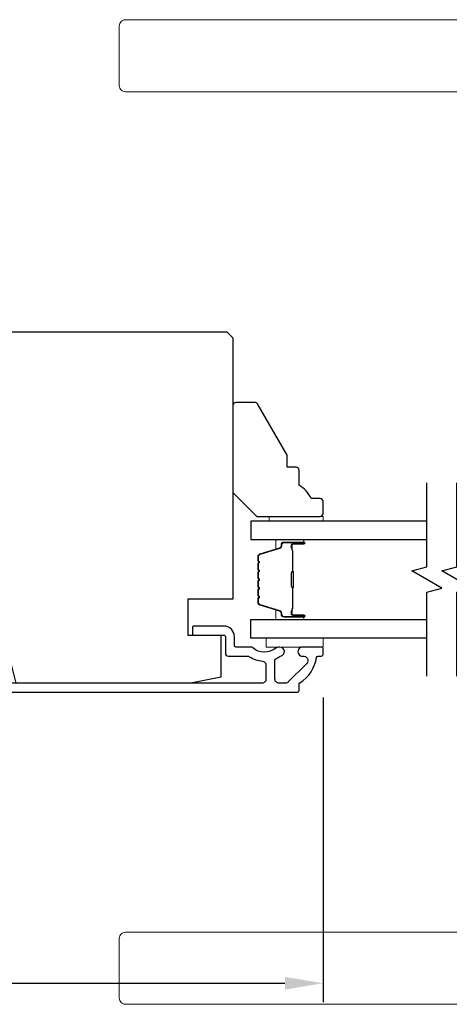
# Model space of a CAD drawing. Extents: x 3441 to 3798, y -874 to -618.
# Drawn here: x 3503 to 3506, y -717 to -711 of the extents above; entities that cross this region are included whole.
import ezdxf

# ---------------------------------------------------------------- set-up
doc = ezdxf.new("R2010")
doc.units = 0
doc.header["$LTSCALE"] = 250
doc.header["$MEASUREMENT"] = 0
doc.header["$PDMODE"] = 3
doc.header["$PDSIZE"] = -2
doc.layers.get('DEFPOINTS').update_dxf_attribs({"color": 2, "linetype": 'CONTINUOUS'})
for name, color, linetype, lineweight in [('1', 1, 'CONTINUOUS', 13), ('2', 2, 'CONTINUOUS', 25), ('6', 6, 'CONTINUOUS', 5), ('Butal', 9, 'CONTINUOUS', 15), ('Spacer Bar', 1, 'CONTINUOUS', 9), ('Vinyl', 6, 'CONTINUOUS', 15), ('Visible (ANSI)', 7, 'CONTINUOUS', 25), ('Wood', 7, 'CONTINUOUS', 25)]:
    doc.layers.add(name, color=color, linetype=linetype, lineweight=lineweight)
doc.layers.add('7', color=7, linetype='CONTINUOUS')
doc.layers.add('Glass', color=6, linetype='CONTINUOUS')
doc.styles.add('ROMANS', font='romans')
doc.dimstyles.new('LWDEC$0', dxfattribs={"dimscale": 0.125, "dimtxt": 2.5, "dimasz": 1, "dimexe": 1.25, "dimexo": 3, "dimgap": 2, "dimtad": 1, "dimtoh": 1, "dimdec": 4, "dimzin": 11, "dimdsep": 46, "dimlunit": 5, "dimtxsty": 'ROMANS', "dimcen": 0, "dimdle": 1.5, "dimazin": 0, "dimtfac": 1, "dimtdec": 4, "dimtix": 1, "dimtmove": 0, "dimatfit": 3, "dimfxl": 0, "dimfrac": 2, "dimtzin": 0, "dimarcsym": 0})

# ---------------------------------------------------------------- blocks, each defined once
blk = doc.blocks.new('*D285')
at = {"layer": '2', "color": 0, "linetype": 'ByBlock', "lineweight": -2}
for p, q in [((3499.1074, -714.98), (3499.1074, -716.9797)), ((3505.1704, -714.98), (3505.1704, -716.9797)), ((3499.3574, -716.8547), (3504.9204, -716.8547))]:
    blk.add_line(p, q, dxfattribs=at)
at = {"layer": '2', "color": 0}
for points in [[(3499.3574, -716.8131), (3499.3574, -716.8964), (3499.1074, -716.8547)], [(3504.9204, -716.8131), (3504.9204, -716.8964), (3505.1704, -716.8547)]]:
    blk.add_solid(points, dxfattribs=at)
at = {"layer": 'DEFPOINTS', "color": 0}
for p in [(3499.1074, -714.68), (3505.1704, -714.68), (3505.1704, -716.8547)]:
    blk.add_point(p, dxfattribs=at)
at = {"layer": '2', "color": 0, "insert": (3502.1389, -716.4642), "char_height": 0.25, "attachment_point": 5, "style": 'ROMANS'}
blk.add_mtext('6 1/16"', dxfattribs=at)

msp = doc.modelspace()

# ---------------------------------------------------------------- linework, layer by layer
at = {"layer": '1'}
for points in [[(3503.87502, -710.53628), (3508.5417, -710.53628, -0.3888787), (3508.58092, -710.57222), (3508.72933, -712.26855), (3507.86319, -712.26855), (3507.93597, -711.43673, 0.4400105), (3507.54376, -711.00872), (3503.87502, -711.00872, -0.4142136), (3503.83565, -710.96935), (3503.83565, -710.57565, -0.4142136)], [(3503.87502, -716.99294), (3508.5417, -716.99294, 0.3888787), (3508.58092, -716.95701), (3508.72933, -715.26067), (3507.86319, -715.26067), (3507.93597, -716.09249, -0.4400105), (3507.54376, -716.5205), (3503.87502, -716.5205, 0.4142136), (3503.83565, -716.55987), (3503.83565, -716.95357, 0.4142136)]]:
    msp.add_lwpolyline(points, format="xyb", close=True, dxfattribs=at)
at = {"layer": '6'}
msp.add_lwpolyline([(3505.1713, -714.59135), (3504.79729, -714.59135), (3504.79729, -714.65041), (3505.1713, -714.65041)], close=True, dxfattribs=at)
at = {"layer": '7', "flags": 128}
for points in [[(3505.84947, -714.84135), (3505.84947, -714.29074), (3505.9479, -714.26436), (3505.75105, -714.15071), (3505.84947, -714.12434), (3505.84947, -713.57372)], [(3506.04632, -714.84135), (3506.04632, -714.29074), (3506.14475, -714.26436), (3505.9479, -714.15071), (3506.04632, -714.12434), (3506.04632, -713.57372)]]:
    msp.add_lwpolyline(points, dxfattribs=at)
at = {"layer": 'Butal'}
for points in [[(3505.03491, -713.94577), (3504.8704, -713.94577, 0.4142136), (3504.86056, -713.95561), (3504.86056, -714.00777), (3504.88459, -714.00043, 0.3297505), (3504.89505, -713.98628), (3504.89505, -713.9816, -0.4142136), (3504.91513, -713.96152), (3505.04475, -713.96152), (3505.04475, -713.95561, 0.4142136)], [(3505.03491, -714.46931), (3504.8704, -714.46931, -0.4142136), (3504.86056, -714.45946), (3504.86056, -714.4073), (3504.88459, -714.41465, -0.3297505), (3504.89505, -714.42879), (3504.89505, -714.43348, 0.4142136), (3504.91513, -714.45356), (3505.04475, -714.45356), (3505.04475, -714.45946, -0.4142136)]]:
    msp.add_lwpolyline(points, format="xyb", close=True, dxfattribs=at)
at = {"layer": 'Glass', "color": 1}
for points in [[(3505.84947, -713.82373), (3504.69792, -713.82373), (3504.69792, -713.94577), (3505.84947, -713.94577)], [(3505.84947, -714.59135), (3504.69792, -714.59135), (3504.69792, -714.46931), (3505.84947, -714.46931)]]:
    msp.add_lwpolyline(points, dxfattribs=at)
at = {"layer": 'Spacer Bar'}
for points in [[(3504.74245, -714.16102, -0.2262769), (3504.7443, -714.15714), (3504.74765, -714.15442, 0.4769755), (3504.74765, -714.14665), (3504.7443, -714.14394, -0.2262769), (3504.74245, -714.14006), (3504.74245, -714.10402, -0.2262769), (3504.7443, -714.10014), (3504.74765, -714.09743, 0.4769755), (3504.74765, -714.08965), (3504.7443, -714.08694, -0.2262769), (3504.74245, -714.08306), (3504.74245, -714.05847, -0.3297505), (3504.75638, -714.03964), (3504.8847, -714.00041, 0.3297505), (3504.89545, -713.98589), (3504.89545, -713.9812, -0.4142136), (3504.91513, -713.96152), (3505.04475, -713.96152, -1), (3505.04475, -713.97652), (3504.97137, -713.97652, 0.4142136), (3504.96547, -713.98243), (3504.96547, -714.00258), (3504.96097, -714.00258), (3504.96097, -713.98383, -0.4142136), (3504.97278, -713.97202), (3505.04475, -713.97202, 1), (3505.04475, -713.96602), (3504.91513, -713.96602, 0.4142136), (3504.89995, -713.9812), (3504.89995, -713.98589, -0.3297505), (3504.88602, -714.00471), (3504.7577, -714.04395, 0.3297505), (3504.74695, -714.05847), (3504.74695, -714.08306, 0.2262769), (3504.74714, -714.08345), (3504.75048, -714.08616, -0.4769755), (3504.75048, -714.10092), (3504.74714, -714.10363, 0.2262769), (3504.74695, -714.10402), (3504.74695, -714.14006, 0.2262769), (3504.74714, -714.14045), (3504.75048, -714.14316, -0.4769755), (3504.75048, -714.15792), (3504.74714, -714.16063, 0.2262769), (3504.74695, -714.16102), (3504.74695, -714.197, 0.2566329), (3504.74714, -714.19744), (3504.75048, -714.20016, -0.4769755), (3504.75048, -714.21492), (3504.74714, -714.21763, 0.2262769), (3504.74695, -714.21802), (3504.74695, -714.254, 0.2566329), (3504.74714, -714.25444), (3504.75048, -714.25716, -0.4769755), (3504.75048, -714.27192), (3504.74714, -714.27463, 0.2262769), (3504.74695, -714.27502), (3504.74695, -714.311, 0.2566329), (3504.74714, -714.31144), (3504.75048, -714.31416, -0.4769755), (3504.75048, -714.32892), (3504.74714, -714.33163, 0.2262769), (3504.74695, -714.33202), (3504.74695, -714.35661, 0.3297505), (3504.7577, -714.37113), (3504.88602, -714.41036, -0.3297505), (3504.89995, -714.42919), (3504.89995, -714.43387, 0.4142136), (3504.91513, -714.44906), (3505.04475, -714.44906, 1), (3505.04475, -714.44306), (3504.97278, -714.44306, -0.4142136), (3504.96097, -714.43125), (3504.96097, -714.4125), (3504.96547, -714.4125), (3504.96547, -714.43265, 0.4142136), (3504.97137, -714.43856), (3505.04475, -714.43856, -1), (3505.04475, -714.45356), (3504.91513, -714.45356, -0.4142136), (3504.89545, -714.43387), (3504.89545, -714.42919, 0.3297505), (3504.8847, -714.41467), (3504.75638, -714.37543, -0.3297505), (3504.74245, -714.35661), (3504.74245, -714.33202, -0.2262769), (3504.7443, -714.32814), (3504.74765, -714.32542, 0.4769755), (3504.74765, -714.31765), (3504.7443, -714.31494, -0.2262769), (3504.74245, -714.31106), (3504.74245, -714.27502, -0.2262769), (3504.7443, -714.27114), (3504.74765, -714.26842, 0.4769755), (3504.74765, -714.26065), (3504.7443, -714.25794, -0.2262769), (3504.74245, -714.25406), (3504.74245, -714.21802, -0.2262769), (3504.7443, -714.21414), (3504.74765, -714.21142, 0.4769755), (3504.74765, -714.20365), (3504.7443, -714.20094, -0.2262769), (3504.74245, -714.19706)], [(3504.96747, -713.98513), (3504.96747, -714.00999, 0.2290698), (3504.97039, -714.01631, -0.2244814), (3504.97295, -714.02172), (3504.97295, -714.15089, -0.2896395), (3504.96895, -714.15721, 0.272736), (3504.96297, -714.16604), (3504.96297, -714.24903, 0.2727361), (3504.96895, -714.25787, -0.2896395), (3504.97295, -714.26419), (3504.97295, -714.39335, -0.2244814), (3504.97039, -714.39876, 0.2290698), (3504.96747, -714.40509), (3504.96747, -714.42995), (3504.96547, -714.42995), (3504.96547, -714.4051, -0.228585), (3504.96912, -714.39722, 0.2244814), (3504.97095, -714.39335), (3504.97095, -714.26419, 0.2896395), (3504.96809, -714.25967, -0.2741413), (3504.96097, -714.24909), (3504.96097, -714.16598, -0.2741413), (3504.96809, -714.1554, 0.2896395), (3504.97095, -714.15089), (3504.97095, -714.02172, 0.2244814), (3504.96912, -714.01786, -0.228585), (3504.96547, -714.00998), (3504.96547, -713.98513)]]:
    msp.add_lwpolyline(points, format="xyb", close=True, dxfattribs=at)
msp.add_lwpolyline([(3504.97095, -714.15093, 0.0018851), (3504.97095, -714.15089), (3504.97095, -714.02172, 0.2244814), (3504.96912, -714.01786, -0.228585), (3504.96547, -714.00998), (3504.96547, -713.98513), (3504.96747, -713.98513), (3504.96747, -714.00999, 0.2290698), (3504.97039, -714.01631, -0.2244814), (3504.97295, -714.02172), (3504.97295, -714.15089, 0.2142452), (3504.9736, -714.15234, -0.2142452), (3504.97595, -714.15757), (3504.97595, -714.25751, -0.2142452), (3504.9736, -714.26274, 0.2142452), (3504.97295, -714.26419), (3504.97295, -714.39335, -0.2244814), (3504.97039, -714.39876, 0.2290698), (3504.96747, -714.40509), (3504.96747, -714.42995), (3504.96547, -714.42995), (3504.96547, -714.4051, -0.228585), (3504.96912, -714.39722, 0.2244814), (3504.97095, -714.39335), (3504.97095, -714.26419, -0.2142452), (3504.97227, -714.26125, 0.2142452), (3504.97395, -714.25751), (3504.97395, -714.15757, 0.2142452), (3504.97227, -714.15383, -0.2142452), (3504.97095, -714.15089)], format="xyb", dxfattribs=at)
at = {"layer": 'Vinyl'}
msp.add_lwpolyline([(3505.1713, -713.82373), (3505.1713, -713.7942), (3504.81697, -713.7942), (3504.81697, -713.82373)], close=True, dxfattribs=at)
at = {"layer": 'Visible (ANSI)'}
msp.add_lwpolyline([(3504.28454, -714.5717), (3504.50107, -714.5717), (3504.50107, -714.84729), (3504.30422, -714.88666), (3503.15993, -714.88666), (3503.12312, -714.73902), (3502.92123, -714.73902), (3502.87706, -714.56186), (3502.87706, -714.39453), (3503.05422, -714.39453), (3503.05422, -714.19768), (3502.2373, -714.19768, -0.4142136), (3502.21761, -714.178), (3502.21761, -712.62288), (3502.25698, -712.58351), (3504.54044, -712.58351), (3504.57981, -712.62288), (3504.57981, -714.33548), (3504.28454, -714.33548)], format="xyb", close=True, dxfattribs=at)
at = {"layer": 'Visible (ANSI)', "color": 3}
msp.add_lwpolyline([(3502.78848, -714.94571), (3505.00304, -714.94571, 0.4142136), (3505.01288, -714.93587), (3505.01288, -714.89228, -0.2617284), (3505.01761, -714.88387, 0.221527), (3505.12827, -714.71785, -0.3703857), (3505.138, -714.70949), (3505.16052, -714.70949, 0.4142136), (3505.17036, -714.69965), (3505.17036, -714.66028, 0.4142136), (3505.16052, -714.65044), (3505.03493, -714.65044, 1.0537811), (3505.03801, -714.70933, -0.7067308), (3505.06198, -714.75958), (3504.94239, -714.87916, -0.1989124), (3504.9243, -714.88666), (3504.88099, -714.88666, -0.4142136), (3504.8554, -714.86107), (3504.8554, -714.73542, -0.2919419), (3504.8611, -714.72649, 0.0446559), (3504.88845, -714.71069, -0.1101964), (3504.89241, -714.70905, 0.9165319), (3504.88729, -714.65044), (3504.88164, -714.65044, 0.1707504), (3504.86045, -714.65789, -0.3573825), (3504.71073, -714.6564, 0.1758982), (3504.69432, -714.65044), (3504.5995, -714.65044, -0.4142136), (3504.58965, -714.6406), (3504.58965, -714.58154, 0.4142136), (3504.52076, -714.51264), (3504.32391, -714.51264, 0.4142136), (3504.31406, -714.52249), (3504.31406, -714.56186, 0.4142136), (3504.32391, -714.5717), (3504.52076, -714.5717, -0.4142136), (3504.5306, -714.58154), (3504.5306, -714.68981, 0.4142136), (3504.55028, -714.70949), (3504.67492, -714.70949, -0.1467311), (3504.689, -714.71372, 0.12693), (3504.77274, -714.74242, -0.3916211), (3504.79635, -714.76794), (3504.79635, -714.86107, -0.4142136), (3504.77076, -714.88666), (3503.12312, -714.88666, -0.4142136)], format="xyb", dxfattribs=at)
at = {"layer": 'Wood'}
msp.add_lwpolyline([(3505.17036, -713.69577, 0.4142136), (3505.15068, -713.67609), (3505.09162, -713.67609, 0.1530568), (3505.01288, -713.58853), (3505.01288, -713.4901, 0.4142136), (3504.9932, -713.47042), (3504.93414, -713.47042), (3504.93414, -713.39168), (3504.74034, -713.05601, 0.2679492), (3504.7233, -713.04617), (3504.5995, -713.04617, 0.4142136), (3504.57981, -713.06585), (3504.57981, -713.63672), (3504.73729, -713.7942), (3505.15068, -713.7942, 0.4142136), (3505.17036, -713.77451)], format="xyb", close=True, dxfattribs=at)

# ---------------------------------------------------------------- dimensions: what is measured, and where the dimension line sits
at = {"layer": '2'}
dim = msp.add_linear_dim(base=(3505.17036, -716.85472), p1=(3499.10738, -714.67997), p2=(3505.17036, -714.67997), dimstyle='LWDEC$0', override={"dimscale": 0.1, "dimasz": 2.5, "dimpost": '"', "dimarcsym": 1}, dxfattribs=at)
dim.commit()
dim.dimension.update_dxf_attribs({"geometry": '*D285', "text_midpoint": (3502.13887, -716.46425)})

doc.saveas('drawing.dxf')
